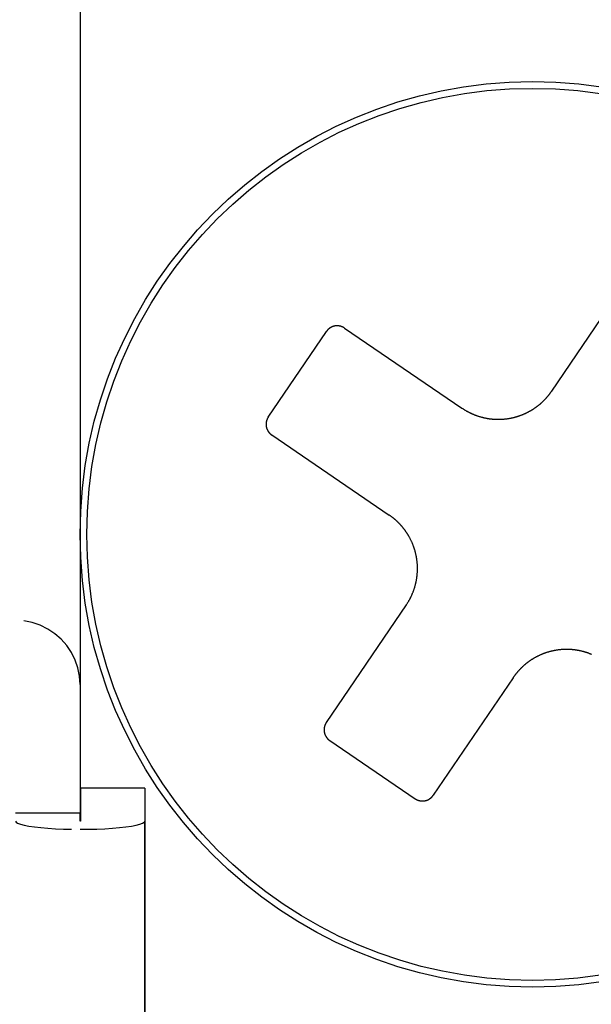
# Model space of a CAD drawing. Extents: x 18 to 404, y 6 to 283.
# Drawn here: x 95 to 95, y 260 to 261 of the extents above; entities that cross this region are included whole.
import ezdxf

# ---------------------------------------------------------------- set-up
doc = ezdxf.new("R2010")
doc.units = 0
doc.layers.add('NOLAYERNAME_003', color=179, linetype='CONTINUOUS')

msp = doc.modelspace()

# ---------------------------------------------------------------- linework, layer by layer
at = {"layer": 'NOLAYERNAME_003', "color": 110, "linetype": 'CONTINUOUS'}
for p, q in [((94.89626, 263.82567), (94.89626, 260.58552)), ((94.89626, 263.82418), (94.89626, 260.58403)), ((95.35242, 260.86769), (95.42978, 260.98136)), ((95.15192, 260.92855), (95.26559, 260.85119)), ((95.07829, 260.84258), (95.13455, 260.92525)), ((95.08159, 260.82521), (95.19526, 260.74785)), ((95.21176, 260.66102), (95.1344, 260.54735)), ((94.89626, 260.58403), (94.89626, 260.46005)), ((95.3151, 260.59069), (95.23774, 260.47702)), ((95.1377, 260.52998), (95.22037, 260.47371)), ((94.89651, 260.48387), (94.89651, 260.45211)), ((94.95889, 260.48387), (94.89651, 260.48387)), ((94.95889, 260.48387), (94.95889, 260.45211)), ((94.83376, 260.46005), (94.89626, 260.46005)), ((94.89626, 260.45211), (94.89626, 260.46005)), ((94.89651, 260.45211), (94.89626, 260.45211)), ((94.95889, 260.45211), (94.95889, 257.91038)), ((94.95889, 257.91019), (94.95889, 260.45192)), ((94.89639, 260.44417), (94.89626, 260.44417))]:
    msp.add_line(p, q, dxfattribs=at)
for points in [[(95.13898, 260.92924), (95.13892, 260.9292), (95.13885, 260.92916), (95.13878, 260.92913), (95.13872, 260.92909), (95.13865, 260.92905), (95.13859, 260.92902), (95.13852, 260.92898), (95.13846, 260.92894), (95.13839, 260.9289), (95.13833, 260.92886), (95.13827, 260.92882), (95.1382, 260.92878), (95.13814, 260.92874), (95.13808, 260.9287), (95.13801, 260.92866), (95.13795, 260.92862), (95.13789, 260.92858), (95.13783, 260.92853), (95.13776, 260.92849), (95.1377, 260.92845), (95.13764, 260.9284), (95.13758, 260.92836), (95.13752, 260.92832), (95.13746, 260.92827), (95.1374, 260.92823), (95.13734, 260.92818), (95.13728, 260.92814), (95.13722, 260.92809), (95.13716, 260.92804), (95.1371, 260.928), (95.13704, 260.92795), (95.13698, 260.9279), (95.13692, 260.92786), (95.13687, 260.92781), (95.13681, 260.92776), (95.13675, 260.92771), (95.13669, 260.92766), (95.13664, 260.92761), (95.13658, 260.92756), (95.13653, 260.92751), (95.13647, 260.92746), (95.13641, 260.92741), (95.13636, 260.92736), (95.1363, 260.92731), (95.13625, 260.92726), (95.1362, 260.9272), (95.13614, 260.92715), (95.13609, 260.9271), (95.13603, 260.92705), (95.13598, 260.92699), (95.13593, 260.92694), (95.13588, 260.92688), (95.13582, 260.92683), (95.13577, 260.92678), (95.13572, 260.92672), (95.13567, 260.92667), (95.13562, 260.92661), (95.13557, 260.92655), (95.13552, 260.9265), (95.13547, 260.92644), (95.13542, 260.92638), (95.13537, 260.92633), (95.13532, 260.92627), (95.13527, 260.92621), (95.13523, 260.92615), (95.13518, 260.9261), (95.13513, 260.92604), (95.13508, 260.92598), (95.13504, 260.92592), (95.13499, 260.92586), (95.13495, 260.9258), (95.1349, 260.92574), (95.13485, 260.92568), (95.13481, 260.92562), (95.13477, 260.92556), (95.13472, 260.9255), (95.13468, 260.92544), (95.13464, 260.92537), (95.13459, 260.92531), (95.13455, 260.92525)], [(95.15192, 260.92855), (95.15181, 260.92862), (95.1517, 260.9287), (95.15159, 260.92877), (95.15148, 260.92884), (95.15137, 260.92891), (95.15125, 260.92897), (95.15114, 260.92904), (95.15103, 260.9291), (95.15091, 260.92917), (95.1508, 260.92923), (95.15068, 260.92929), (95.15056, 260.92935), (95.15045, 260.92941), (95.15033, 260.92947), (95.15021, 260.92952), (95.15009, 260.92958), (95.14997, 260.92963), (95.14985, 260.92969), (95.14973, 260.92974), (95.14961, 260.92979), (95.14949, 260.92984), (95.14937, 260.92988), (95.14925, 260.92993), (95.14912, 260.92998), (95.149, 260.93002), (95.14888, 260.93006), (95.14875, 260.9301), (95.14863, 260.93014), (95.1485, 260.93018), (95.14838, 260.93022), (95.14825, 260.93026), (95.14813, 260.93029), (95.148, 260.93032), (95.14787, 260.93036), (95.14775, 260.93039), (95.14762, 260.93042), (95.14749, 260.93044), (95.14736, 260.93047), (95.14723, 260.93049), (95.1471, 260.93052), (95.14698, 260.93054), (95.14685, 260.93056), (95.14672, 260.93058), (95.14659, 260.9306), (95.14646, 260.93062), (95.14633, 260.93063), (95.1462, 260.93065), (95.14607, 260.93066), (95.14594, 260.93067), (95.14581, 260.93068), (95.14568, 260.93069), (95.14555, 260.9307), (95.14541, 260.9307), (95.14528, 260.93071), (95.14515, 260.93071), (95.14502, 260.93072), (95.14489, 260.93072), (95.14476, 260.93072), (95.14463, 260.93071), (95.1445, 260.93071), (95.14437, 260.93071), (95.14424, 260.9307), (95.14411, 260.93069), (95.14398, 260.93068), (95.14384, 260.93067), (95.14371, 260.93066), (95.14358, 260.93065), (95.14345, 260.93064), (95.14332, 260.93062), (95.14319, 260.9306), (95.14306, 260.93058), (95.14294, 260.93057), (95.14281, 260.93054), (95.14268, 260.93052), (95.14255, 260.9305), (95.14242, 260.93047), (95.14229, 260.93045), (95.14216, 260.93042), (95.14204, 260.93039), (95.14191, 260.93036), (95.14178, 260.93033), (95.14166, 260.93029), (95.14153, 260.93026), (95.1414, 260.93022), (95.14128, 260.93018), (95.14115, 260.93015), (95.14103, 260.93011), (95.1409, 260.93007), (95.14078, 260.93002), (95.14066, 260.92998), (95.14053, 260.92993), (95.14041, 260.92989), (95.14029, 260.92984), (95.14017, 260.92979), (95.14005, 260.92974), (95.13993, 260.92969), (95.13981, 260.92964), (95.13969, 260.92959), (95.13957, 260.92953), (95.13945, 260.92947), (95.13933, 260.92942), (95.13921, 260.92936), (95.1391, 260.9293), (95.13898, 260.92924)], [(95.33169, 260.84856), (95.33193, 260.8487), (95.33217, 260.84884), (95.3324, 260.84898), (95.33264, 260.84911), (95.33287, 260.84925), (95.33311, 260.84939), (95.33334, 260.84953), (95.33358, 260.84968), (95.33381, 260.84982), (95.33404, 260.84997), (95.33427, 260.85011), (95.3345, 260.85026), (95.33473, 260.85041), (95.33496, 260.85056), (95.33519, 260.85071), (95.33542, 260.85086), (95.33565, 260.85101), (95.33587, 260.85116), (95.3361, 260.85132), (95.33632, 260.85147), (95.33655, 260.85163), (95.33677, 260.85179), (95.337, 260.85194), (95.33722, 260.8521), (95.33744, 260.85226), (95.33766, 260.85242), (95.33788, 260.85259), (95.3381, 260.85275), (95.33832, 260.85291), (95.33854, 260.85308), (95.33876, 260.85324), (95.33897, 260.85341), (95.33919, 260.85358), (95.33941, 260.85375), (95.33962, 260.85392), (95.33984, 260.85409), (95.34005, 260.85426), (95.34026, 260.85443), (95.34047, 260.8546), (95.34068, 260.85478), (95.34089, 260.85495), (95.3411, 260.85513), (95.34131, 260.85531), (95.34152, 260.85548), (95.34173, 260.85566), (95.34193, 260.85584), (95.34214, 260.85602), (95.34234, 260.8562), (95.34255, 260.85639), (95.34275, 260.85657), (95.34295, 260.85675), (95.34315, 260.85694), (95.34335, 260.85713), (95.34355, 260.85731), (95.34375, 260.8575), (95.34395, 260.85769), (95.34415, 260.85788), (95.34434, 260.85807), (95.34454, 260.85826), (95.34473, 260.85845), (95.34493, 260.85865), (95.34512, 260.85884), (95.34531, 260.85904), (95.3455, 260.85923), (95.34569, 260.85943), (95.34588, 260.85962), (95.34607, 260.85982), (95.34626, 260.86002), (95.34645, 260.86022), (95.34663, 260.86042), (95.34682, 260.86062), (95.347, 260.86082), (95.34719, 260.86103), (95.34737, 260.86123), (95.34755, 260.86144), (95.34773, 260.86164), (95.34791, 260.86185), (95.34809, 260.86205), (95.34827, 260.86226), (95.34845, 260.86247), (95.34862, 260.86268), (95.3488, 260.86289), (95.34897, 260.8631), (95.34915, 260.86331), (95.34932, 260.86352), (95.34949, 260.86374), (95.34966, 260.86395), (95.34983, 260.86416), (95.35, 260.86438), (95.35017, 260.8646), (95.35034, 260.86481), (95.3505, 260.86503), (95.35067, 260.86525), (95.35083, 260.86547), (95.351, 260.86568), (95.35116, 260.8659), (95.35132, 260.86613), (95.35148, 260.86635), (95.35164, 260.86657), (95.3518, 260.8668), (95.35195, 260.86702), (95.35211, 260.86724), (95.35226, 260.86747), (95.35242, 260.86769)], [(95.26559, 260.85119), (95.26599, 260.85092), (95.26639, 260.85065), (95.2668, 260.85039), (95.26721, 260.85012), (95.26761, 260.84987), (95.26803, 260.84961), (95.26844, 260.84936), (95.26886, 260.84911), (95.26927, 260.84887), (95.26969, 260.84863), (95.27011, 260.84839), (95.27054, 260.84815), (95.27096, 260.84792), (95.27139, 260.84769), (95.27182, 260.84746), (95.27225, 260.84724), (95.27268, 260.84702), (95.27311, 260.84681), (95.27355, 260.8466), (95.27398, 260.84639), (95.27442, 260.84618), (95.27486, 260.84598), (95.2753, 260.84578), (95.27575, 260.84558), (95.27619, 260.84539), (95.27664, 260.8452), (95.27708, 260.84502), (95.27753, 260.84484), (95.27798, 260.84466), (95.27843, 260.84448), (95.27889, 260.84431), (95.27934, 260.84414), (95.2798, 260.84398), (95.28025, 260.84382), (95.28071, 260.84366), (95.28117, 260.84351), (95.28163, 260.84336), (95.28209, 260.84321), (95.28255, 260.84307), (95.28302, 260.84293), (95.28348, 260.84279), (95.28395, 260.84266), (95.28442, 260.84253), (95.28488, 260.84241), (95.28535, 260.84228), (95.28582, 260.84217), (95.28629, 260.84205), (95.28676, 260.84194), (95.28724, 260.84184), (95.28771, 260.84174), (95.28818, 260.84164), (95.28866, 260.84154), (95.28913, 260.84145), (95.28961, 260.84136), (95.29009, 260.84128), (95.29056, 260.8412), (95.29104, 260.84112), (95.29152, 260.84105), (95.292, 260.84098), (95.29248, 260.84091), (95.29296, 260.84085), (95.29344, 260.84079), (95.29392, 260.84074), (95.2944, 260.84069), (95.29488, 260.84064), (95.29537, 260.8406), (95.29585, 260.84056), (95.29633, 260.84052), (95.29682, 260.84049), (95.2973, 260.84046), (95.29778, 260.84043), (95.29827, 260.84041), (95.29875, 260.84039), (95.29923, 260.84038), (95.29972, 260.84037), (95.3002, 260.84036), (95.30069, 260.84036), (95.30117, 260.84036), (95.30165, 260.84037), (95.30214, 260.84037), (95.30262, 260.84039), (95.30311, 260.8404), (95.30359, 260.84042), (95.30407, 260.84045), (95.30456, 260.84047), (95.30504, 260.8405), (95.30552, 260.84054), (95.30601, 260.84058), (95.30649, 260.84062), (95.30697, 260.84067), (95.30745, 260.84072), (95.30793, 260.84077), (95.30841, 260.84083), (95.30889, 260.84089), (95.30937, 260.84096), (95.30985, 260.84103), (95.31033, 260.8411), (95.31081, 260.84118), (95.31129, 260.84126), (95.31176, 260.84134), (95.31224, 260.84143), (95.31271, 260.84152), (95.31319, 260.84161), (95.31366, 260.84171), (95.31414, 260.84181), (95.31461, 260.84192), (95.31508, 260.84203), (95.31555, 260.84214), (95.31602, 260.84226), (95.31649, 260.84238), (95.31696, 260.8425), (95.31743, 260.84263), (95.31789, 260.84276), (95.31836, 260.84289), (95.31882, 260.84303), (95.31928, 260.84317), (95.31975, 260.84332), (95.32021, 260.84347), (95.32067, 260.84362), (95.32113, 260.84377), (95.32158, 260.84393), (95.32204, 260.8441), (95.32249, 260.84426), (95.32295, 260.84443), (95.3234, 260.8446), (95.32385, 260.84478), (95.3243, 260.84496), (95.32475, 260.84515), (95.32519, 260.84533), (95.32564, 260.84553), (95.32608, 260.84572), (95.32652, 260.84592), (95.32696, 260.84612), (95.3274, 260.84633), (95.32784, 260.84653), (95.32827, 260.84675), (95.32871, 260.84696), (95.32914, 260.84718), (95.32957, 260.8474), (95.33, 260.84763), (95.33042, 260.84786), (95.33085, 260.84809), (95.33127, 260.84833), (95.33169, 260.84856)], [(95.07829, 260.84258), (95.07822, 260.84248), (95.07816, 260.84239), (95.07809, 260.84229), (95.07803, 260.84219), (95.07797, 260.84209), (95.07791, 260.84199), (95.07785, 260.84189), (95.07779, 260.84179), (95.07773, 260.84169), (95.07768, 260.84158), (95.07762, 260.84148), (95.07756, 260.84138), (95.07751, 260.84127), (95.07746, 260.84117), (95.07741, 260.84107), (95.07735, 260.84096), (95.0773, 260.84086), (95.07725, 260.84075), (95.07721, 260.84064), (95.07716, 260.84054), (95.07711, 260.84043), (95.07707, 260.84032), (95.07702, 260.84021), (95.07698, 260.8401), (95.07694, 260.84), (95.0769, 260.83989), (95.07686, 260.83978), (95.07682, 260.83967), (95.07678, 260.83956), (95.07674, 260.83945), (95.07671, 260.83933), (95.07667, 260.83922), (95.07664, 260.83911), (95.0766, 260.839), (95.07657, 260.83889), (95.07654, 260.83877), (95.07651, 260.83866), (95.07648, 260.83855), (95.07646, 260.83843), (95.07643, 260.83832), (95.07641, 260.83821), (95.07638, 260.83809), (95.07636, 260.83798), (95.07634, 260.83786), (95.07632, 260.83775), (95.0763, 260.83763), (95.07628, 260.83752), (95.07626, 260.8374), (95.07624, 260.83728), (95.07623, 260.83717), (95.07621, 260.83705), (95.0762, 260.83694), (95.07618, 260.83682), (95.07617, 260.8367), (95.07616, 260.83659), (95.07615, 260.83647), (95.07615, 260.83636), (95.07614, 260.83624), (95.07613, 260.83612), (95.07613, 260.83601), (95.07612, 260.83589), (95.07612, 260.83577), (95.07612, 260.83565), (95.07612, 260.83554), (95.07612, 260.83542), (95.07612, 260.8353), (95.07612, 260.83519), (95.07613, 260.83507), (95.07613, 260.83495), (95.07614, 260.83484), (95.07615, 260.83472), (95.07616, 260.8346), (95.07616, 260.83449), (95.07618, 260.83437), (95.07619, 260.83425), (95.0762, 260.83414), (95.07621, 260.83402), (95.07623, 260.83391), (95.07624, 260.83379), (95.07626, 260.83368), (95.07628, 260.83356), (95.0763, 260.83344), (95.07632, 260.83333), (95.07634, 260.83321), (95.07636, 260.8331), (95.07639, 260.83299), (95.07641, 260.83287), (95.07644, 260.83276), (95.07646, 260.83264), (95.07649, 260.83253), (95.07652, 260.83242), (95.07655, 260.8323), (95.07658, 260.83219), (95.07661, 260.83208), (95.07664, 260.83197), (95.07668, 260.83185), (95.07671, 260.83174), (95.07675, 260.83163), (95.07679, 260.83152), (95.07682, 260.83141), (95.07686, 260.8313), (95.0769, 260.83119), (95.07695, 260.83108), (95.07699, 260.83097)], [(95.07699, 260.83097), (95.07702, 260.83089), (95.07705, 260.83081), (95.07708, 260.83074), (95.07712, 260.83066), (95.07715, 260.83058), (95.07718, 260.8305), (95.07722, 260.83042), (95.07725, 260.83035), (95.07729, 260.83027), (95.07733, 260.83019), (95.07736, 260.83012), (95.0774, 260.83004), (95.07744, 260.82996), (95.07748, 260.82989), (95.07751, 260.82981), (95.07755, 260.82974), (95.07759, 260.82966), (95.07763, 260.82959), (95.07767, 260.82951), (95.07772, 260.82944), (95.07776, 260.82936), (95.0778, 260.82929), (95.07784, 260.82922), (95.07789, 260.82914), (95.07793, 260.82907), (95.07797, 260.829), (95.07802, 260.82893), (95.07806, 260.82885), (95.07811, 260.82878), (95.07815, 260.82871), (95.0782, 260.82864), (95.07825, 260.82857), (95.0783, 260.8285), (95.07834, 260.82843), (95.07839, 260.82836), (95.07844, 260.82829), (95.07849, 260.82822), (95.07854, 260.82815), (95.07859, 260.82808), (95.07864, 260.82801), (95.0787, 260.82795), (95.07875, 260.82788), (95.0788, 260.82781), (95.07885, 260.82775), (95.07891, 260.82768), (95.07896, 260.82761), (95.07901, 260.82755), (95.07907, 260.82748), (95.07912, 260.82742), (95.07918, 260.82735), (95.07924, 260.82729), (95.07929, 260.82723), (95.07935, 260.82716), (95.07941, 260.8271), (95.07946, 260.82704), (95.07952, 260.82698), (95.07958, 260.82692), (95.07964, 260.82685), (95.0797, 260.82679), (95.07976, 260.82673), (95.07982, 260.82667), (95.07988, 260.82661), (95.07994, 260.82655), (95.08, 260.82649), (95.08006, 260.82644), (95.08012, 260.82638), (95.08019, 260.82632), (95.08025, 260.82626), (95.08031, 260.82621), (95.08038, 260.82615), (95.08044, 260.82609), (95.08051, 260.82604), (95.08057, 260.82598), (95.08064, 260.82593), (95.0807, 260.82588), (95.08077, 260.82582), (95.08083, 260.82577), (95.0809, 260.82572), (95.08097, 260.82566), (95.08103, 260.82561), (95.0811, 260.82556), (95.08117, 260.82551), (95.08124, 260.82546), (95.08131, 260.82541), (95.08138, 260.82536), (95.08145, 260.82531), (95.08152, 260.82526), (95.08159, 260.82521)], [(95.21439, 260.72712), (95.21425, 260.72736), (95.21411, 260.7276), (95.21397, 260.72783), (95.21384, 260.72807), (95.2137, 260.7283), (95.21356, 260.72854), (95.21342, 260.72877), (95.21327, 260.72901), (95.21313, 260.72924), (95.21298, 260.72947), (95.21284, 260.7297), (95.21269, 260.72993), (95.21254, 260.73016), (95.21239, 260.73039), (95.21224, 260.73062), (95.21209, 260.73085), (95.21194, 260.73108), (95.21179, 260.7313), (95.21163, 260.73153), (95.21148, 260.73175), (95.21132, 260.73198), (95.21116, 260.7322), (95.21101, 260.73243), (95.21085, 260.73265), (95.21069, 260.73287), (95.21053, 260.73309), (95.21036, 260.73331), (95.2102, 260.73353), (95.21004, 260.73375), (95.20987, 260.73397), (95.20971, 260.73419), (95.20954, 260.7344), (95.20937, 260.73462), (95.2092, 260.73484), (95.20903, 260.73505), (95.20886, 260.73526), (95.20869, 260.73548), (95.20852, 260.73569), (95.20835, 260.7359), (95.20817, 260.73611), (95.208, 260.73632), (95.20782, 260.73653), (95.20764, 260.73674), (95.20747, 260.73695), (95.20729, 260.73716), (95.20711, 260.73736), (95.20693, 260.73757), (95.20675, 260.73777), (95.20656, 260.73798), (95.20638, 260.73818), (95.2062, 260.73838), (95.20601, 260.73858), (95.20582, 260.73878), (95.20564, 260.73898), (95.20545, 260.73918), (95.20526, 260.73938), (95.20507, 260.73958), (95.20488, 260.73977), (95.20469, 260.73997), (95.2045, 260.74016), (95.2043, 260.74036), (95.20411, 260.74055), (95.20392, 260.74074), (95.20372, 260.74093), (95.20352, 260.74112), (95.20333, 260.74131), (95.20313, 260.7415), (95.20293, 260.74169), (95.20273, 260.74188), (95.20253, 260.74206), (95.20233, 260.74225), (95.20213, 260.74243), (95.20192, 260.74262), (95.20172, 260.7428), (95.20151, 260.74298), (95.20131, 260.74316), (95.2011, 260.74334), (95.2009, 260.74352), (95.20069, 260.7437), (95.20048, 260.74388), (95.20027, 260.74405), (95.20006, 260.74423), (95.19985, 260.7444), (95.19964, 260.74458), (95.19943, 260.74475), (95.19921, 260.74492), (95.199, 260.74509), (95.19879, 260.74526), (95.19857, 260.74543), (95.19836, 260.7456), (95.19814, 260.74577), (95.19792, 260.74593), (95.1977, 260.7461), (95.19749, 260.74626), (95.19727, 260.74643), (95.19705, 260.74659), (95.19682, 260.74675), (95.1966, 260.74691), (95.19638, 260.74707), (95.19615, 260.74722), (95.19593, 260.74738), (95.19571, 260.74754), (95.19548, 260.74769), (95.19526, 260.74785)], [(95.21176, 260.66102), (95.21203, 260.66142), (95.2123, 260.66182), (95.21256, 260.66223), (95.21283, 260.66263), (95.21308, 260.66304), (95.21334, 260.66346), (95.21359, 260.66387), (95.21384, 260.66429), (95.21408, 260.6647), (95.21433, 260.66512), (95.21456, 260.66554), (95.2148, 260.66597), (95.21503, 260.66639), (95.21526, 260.66682), (95.21549, 260.66725), (95.21571, 260.66768), (95.21593, 260.66811), (95.21614, 260.66854), (95.21636, 260.66898), (95.21656, 260.66941), (95.21677, 260.66985), (95.21697, 260.67029), (95.21717, 260.67073), (95.21737, 260.67118), (95.21756, 260.67162), (95.21775, 260.67207), (95.21793, 260.67251), (95.21811, 260.67296), (95.21829, 260.67341), (95.21847, 260.67386), (95.21864, 260.67432), (95.21881, 260.67477), (95.21897, 260.67523), (95.21913, 260.67568), (95.21929, 260.67614), (95.21944, 260.6766), (95.21959, 260.67706), (95.21974, 260.67752), (95.21988, 260.67798), (95.22002, 260.67845), (95.22016, 260.67891), (95.22029, 260.67938), (95.22042, 260.67985), (95.22054, 260.68031), (95.22067, 260.68078), (95.22078, 260.68125), (95.2209, 260.68172), (95.22101, 260.68219), (95.22111, 260.68267), (95.22121, 260.68314), (95.22131, 260.68361), (95.22141, 260.68409), (95.2215, 260.68456), (95.22159, 260.68504), (95.22167, 260.68552), (95.22175, 260.68599), (95.22183, 260.68647), (95.2219, 260.68695), (95.22197, 260.68743), (95.22204, 260.68791), (95.2221, 260.68839), (95.22216, 260.68887), (95.22221, 260.68935), (95.22226, 260.68983), (95.22231, 260.69031), (95.22235, 260.6908), (95.22239, 260.69128), (95.22243, 260.69176), (95.22246, 260.69224), (95.22249, 260.69273), (95.22252, 260.69321), (95.22254, 260.6937), (95.22256, 260.69418), (95.22257, 260.69466), (95.22258, 260.69515), (95.22259, 260.69563), (95.22259, 260.69612), (95.22259, 260.6966), (95.22258, 260.69708), (95.22258, 260.69757), (95.22256, 260.69805), (95.22255, 260.69854), (95.22253, 260.69902), (95.2225, 260.6995), (95.22248, 260.69999), (95.22245, 260.70047), (95.22241, 260.70095), (95.22237, 260.70143), (95.22233, 260.70192), (95.22228, 260.7024), (95.22223, 260.70288), (95.22218, 260.70336), (95.22212, 260.70384), (95.22206, 260.70432), (95.22199, 260.7048), (95.22192, 260.70528), (95.22185, 260.70576), (95.22177, 260.70624), (95.22169, 260.70672), (95.22161, 260.70719), (95.22152, 260.70767), (95.22143, 260.70814), (95.22134, 260.70862), (95.22124, 260.70909), (95.22114, 260.70957), (95.22103, 260.71004), (95.22092, 260.71051), (95.22081, 260.71098), (95.22069, 260.71145), (95.22057, 260.71192), (95.22045, 260.71239), (95.22032, 260.71286), (95.22019, 260.71332), (95.22006, 260.71379), (95.21992, 260.71425), (95.21978, 260.71471), (95.21963, 260.71518), (95.21948, 260.71564), (95.21933, 260.7161), (95.21918, 260.71656), (95.21902, 260.71701), (95.21885, 260.71747), (95.21869, 260.71792), (95.21852, 260.71838), (95.21835, 260.71883), (95.21817, 260.71928), (95.21799, 260.71973), (95.2178, 260.72018), (95.21762, 260.72062), (95.21742, 260.72107), (95.21723, 260.72151), (95.21703, 260.72195), (95.21683, 260.72239), (95.21662, 260.72283), (95.21642, 260.72327), (95.2162, 260.7237), (95.21599, 260.72414), (95.21577, 260.72457), (95.21555, 260.725), (95.21532, 260.72543), (95.21509, 260.72585), (95.21486, 260.72628), (95.21462, 260.7267), (95.21439, 260.72712)], [(95.39088, 260.61318), (95.39044, 260.61336), (95.38999, 260.61354), (95.38954, 260.61372), (95.38909, 260.6139), (95.38863, 260.61407), (95.38818, 260.61424), (95.38772, 260.6144), (95.38727, 260.61456), (95.38681, 260.61472), (95.38635, 260.61487), (95.38589, 260.61502), (95.38543, 260.61517), (95.38497, 260.61531), (95.3845, 260.61545), (95.38404, 260.61559), (95.38357, 260.61572), (95.38311, 260.61585), (95.38264, 260.61597), (95.38217, 260.61609), (95.3817, 260.61621), (95.38123, 260.61633), (95.38076, 260.61644), (95.38028, 260.61654), (95.37981, 260.61664), (95.37934, 260.61674), (95.37886, 260.61684), (95.37839, 260.61693), (95.37791, 260.61702), (95.37743, 260.6171), (95.37696, 260.61718), (95.37648, 260.61726), (95.376, 260.61733), (95.37552, 260.6174), (95.37504, 260.61747), (95.37456, 260.61753), (95.37408, 260.61759), (95.3736, 260.61764), (95.37312, 260.61769), (95.37264, 260.61774), (95.37215, 260.61778), (95.37167, 260.61782), (95.37119, 260.61786), (95.37071, 260.61789), (95.37022, 260.61792), (95.36974, 260.61795), (95.36925, 260.61797), (95.36877, 260.61799), (95.36829, 260.618), (95.3678, 260.61801), (95.36732, 260.61802), (95.36683, 260.61802), (95.36635, 260.61802), (95.36587, 260.61801), (95.36538, 260.61801), (95.3649, 260.61799), (95.36441, 260.61798), (95.36393, 260.61796), (95.36345, 260.61793), (95.36296, 260.61791), (95.36248, 260.61787), (95.362, 260.61784), (95.36152, 260.6178), (95.36103, 260.61776), (95.36055, 260.61771), (95.36007, 260.61766), (95.35959, 260.61761), (95.35911, 260.61755), (95.35863, 260.61749), (95.35815, 260.61742), (95.35767, 260.61735), (95.35719, 260.61728), (95.35671, 260.6172), (95.35623, 260.61712), (95.35576, 260.61704), (95.35528, 260.61695), (95.35481, 260.61686), (95.35433, 260.61677), (95.35386, 260.61667), (95.35338, 260.61657), (95.35291, 260.61646), (95.35244, 260.61635), (95.35197, 260.61624), (95.3515, 260.61612), (95.35103, 260.616), (95.35056, 260.61588), (95.35009, 260.61575), (95.34963, 260.61562), (95.34916, 260.61549), (95.3487, 260.61535), (95.34824, 260.61521), (95.34777, 260.61506), (95.34731, 260.61491), (95.34685, 260.61476), (95.3464, 260.61461), (95.34594, 260.61445), (95.34548, 260.61428), (95.34503, 260.61412), (95.34457, 260.61395), (95.34412, 260.61377), (95.34367, 260.6136), (95.34322, 260.61342), (95.34277, 260.61323), (95.34233, 260.61305), (95.34188, 260.61285), (95.34144, 260.61266), (95.341, 260.61246), (95.34056, 260.61226), (95.34012, 260.61205), (95.33968, 260.61185), (95.33925, 260.61163), (95.33881, 260.61142), (95.33838, 260.6112), (95.33795, 260.61098), (95.33752, 260.61075), (95.3371, 260.61052), (95.33667, 260.61029), (95.33625, 260.61005), (95.33583, 260.60982)], [(95.33583, 260.60982), (95.33559, 260.60968), (95.33535, 260.60954), (95.33512, 260.6094), (95.33488, 260.60927), (95.33465, 260.60913), (95.33441, 260.60899), (95.33418, 260.60885), (95.33394, 260.6087), (95.33371, 260.60856), (95.33348, 260.60841), (95.33325, 260.60827), (95.33302, 260.60812), (95.33279, 260.60797), (95.33256, 260.60782), (95.33233, 260.60767), (95.3321, 260.60752), (95.33187, 260.60737), (95.33165, 260.60722), (95.33142, 260.60706), (95.3312, 260.60691), (95.33097, 260.60675), (95.33075, 260.60659), (95.33052, 260.60644), (95.3303, 260.60628), (95.33008, 260.60612), (95.32986, 260.60596), (95.32964, 260.60579), (95.32942, 260.60563), (95.3292, 260.60547), (95.32898, 260.6053), (95.32876, 260.60514), (95.32855, 260.60497), (95.32833, 260.6048), (95.32811, 260.60463), (95.3279, 260.60446), (95.32769, 260.60429), (95.32747, 260.60412), (95.32726, 260.60395), (95.32705, 260.60378), (95.32684, 260.6036), (95.32663, 260.60343), (95.32642, 260.60325), (95.32621, 260.60307), (95.326, 260.6029), (95.32579, 260.60272), (95.32559, 260.60254), (95.32538, 260.60236), (95.32518, 260.60218), (95.32497, 260.60199), (95.32477, 260.60181), (95.32457, 260.60163), (95.32437, 260.60144), (95.32417, 260.60125), (95.32397, 260.60107), (95.32377, 260.60088), (95.32357, 260.60069), (95.32337, 260.6005), (95.32318, 260.60031), (95.32298, 260.60012), (95.32279, 260.59993), (95.32259, 260.59973), (95.3224, 260.59954), (95.32221, 260.59934), (95.32202, 260.59915), (95.32183, 260.59895), (95.32164, 260.59876), (95.32145, 260.59856), (95.32126, 260.59836), (95.32107, 260.59816), (95.32089, 260.59796), (95.3207, 260.59776), (95.32052, 260.59756), (95.32033, 260.59735), (95.32015, 260.59715), (95.31997, 260.59694), (95.31979, 260.59674), (95.31961, 260.59653), (95.31943, 260.59633), (95.31925, 260.59612), (95.31907, 260.59591), (95.3189, 260.5957), (95.31872, 260.59549), (95.31855, 260.59528), (95.31837, 260.59507), (95.3182, 260.59486), (95.31803, 260.59464), (95.31786, 260.59443), (95.31769, 260.59422), (95.31752, 260.594), (95.31735, 260.59378), (95.31718, 260.59357), (95.31702, 260.59335), (95.31685, 260.59313), (95.31669, 260.59291), (95.31652, 260.5927), (95.31636, 260.59247), (95.3162, 260.59225), (95.31604, 260.59203), (95.31588, 260.59181), (95.31573, 260.59158), (95.31557, 260.59136), (95.31541, 260.59114), (95.31526, 260.59091), (95.3151, 260.59069)], [(95.1344, 260.54735), (95.13433, 260.54724), (95.13425, 260.54713), (95.13418, 260.54702), (95.13411, 260.54691), (95.13404, 260.54679), (95.13398, 260.54668), (95.13391, 260.54657), (95.13385, 260.54646), (95.13378, 260.54634), (95.13372, 260.54623), (95.13366, 260.54611), (95.1336, 260.54599), (95.13354, 260.54588), (95.13348, 260.54576), (95.13343, 260.54564), (95.13337, 260.54552), (95.13332, 260.5454), (95.13326, 260.54528), (95.13321, 260.54516), (95.13316, 260.54504), (95.13311, 260.54492), (95.13307, 260.5448), (95.13302, 260.54468), (95.13297, 260.54455), (95.13293, 260.54443), (95.13289, 260.54431), (95.13285, 260.54418), (95.13281, 260.54406), (95.13277, 260.54393), (95.13273, 260.54381), (95.1327, 260.54368), (95.13266, 260.54356), (95.13263, 260.54343), (95.1326, 260.5433), (95.13256, 260.54317), (95.13254, 260.54305), (95.13251, 260.54292), (95.13248, 260.54279), (95.13246, 260.54266), (95.13243, 260.54253), (95.13241, 260.54241), (95.13239, 260.54228), (95.13237, 260.54215), (95.13235, 260.54202), (95.13233, 260.54189), (95.13232, 260.54176), (95.1323, 260.54163), (95.13229, 260.5415), (95.13228, 260.54137), (95.13227, 260.54124), (95.13226, 260.54111), (95.13225, 260.54097), (95.13225, 260.54084), (95.13224, 260.54071), (95.13224, 260.54058), (95.13223, 260.54045), (95.13223, 260.54032), (95.13223, 260.54019), (95.13224, 260.54006), (95.13224, 260.53993), (95.13224, 260.5398), (95.13225, 260.53967), (95.13226, 260.53954), (95.13227, 260.5394), (95.13228, 260.53927), (95.13229, 260.53914), (95.1323, 260.53901), (95.13231, 260.53888), (95.13233, 260.53875), (95.13235, 260.53862), (95.13237, 260.53849), (95.13239, 260.53836), (95.13241, 260.53824), (95.13243, 260.53811), (95.13245, 260.53798), (95.13248, 260.53785), (95.1325, 260.53772), (95.13253, 260.53759), (95.13256, 260.53747), (95.13259, 260.53734), (95.13262, 260.53721), (95.13266, 260.53708), (95.13269, 260.53696), (95.13273, 260.53683), (95.13277, 260.53671), (95.1328, 260.53658), (95.13284, 260.53646), (95.13288, 260.53633), (95.13293, 260.53621), (95.13297, 260.53609), (95.13302, 260.53596), (95.13306, 260.53584), (95.13311, 260.53572), (95.13316, 260.5356), (95.13321, 260.53548), (95.13326, 260.53536), (95.13331, 260.53524), (95.13337, 260.53512), (95.13342, 260.535), (95.13348, 260.53488), (95.13353, 260.53476), (95.13359, 260.53464), (95.13365, 260.53453), (95.13371, 260.53441)], [(95.13371, 260.53441), (95.13375, 260.53435), (95.13379, 260.53428), (95.13382, 260.53421), (95.13386, 260.53415), (95.1339, 260.53408), (95.13393, 260.53402), (95.13397, 260.53395), (95.13401, 260.53389), (95.13405, 260.53382), (95.13409, 260.53376), (95.13413, 260.5337), (95.13417, 260.53363), (95.13421, 260.53357), (95.13425, 260.53351), (95.13429, 260.53344), (95.13433, 260.53338), (95.13437, 260.53332), (95.13442, 260.53326), (95.13446, 260.53319), (95.1345, 260.53313), (95.13455, 260.53307), (95.13459, 260.53301), (95.13463, 260.53295), (95.13468, 260.53289), (95.13472, 260.53283), (95.13477, 260.53277), (95.13481, 260.53271), (95.13486, 260.53265), (95.13491, 260.53259), (95.13495, 260.53253), (95.135, 260.53247), (95.13505, 260.53241), (95.1351, 260.53235), (95.13514, 260.5323), (95.13519, 260.53224), (95.13524, 260.53218), (95.13529, 260.53212), (95.13534, 260.53207), (95.13539, 260.53201), (95.13544, 260.53195), (95.13549, 260.5319), (95.13554, 260.53184), (95.13559, 260.53179), (95.13564, 260.53173), (95.13569, 260.53168), (95.13575, 260.53162), (95.1358, 260.53157), (95.13585, 260.53152), (95.1359, 260.53146), (95.13596, 260.53141), (95.13601, 260.53136), (95.13607, 260.53131), (95.13612, 260.53125), (95.13617, 260.5312), (95.13623, 260.53115), (95.13629, 260.5311), (95.13634, 260.53105), (95.1364, 260.531), (95.13645, 260.53095), (95.13651, 260.5309), (95.13657, 260.53085), (95.13662, 260.5308), (95.13668, 260.53075), (95.13674, 260.5307), (95.1368, 260.53065), (95.13685, 260.53061), (95.13691, 260.53056), (95.13697, 260.53051), (95.13703, 260.53047), (95.13709, 260.53042), (95.13715, 260.53037), (95.13721, 260.53033), (95.13727, 260.53028), (95.13733, 260.53024), (95.13739, 260.5302), (95.13745, 260.53015), (95.13751, 260.53011), (95.13758, 260.53006), (95.13764, 260.53002), (95.1377, 260.52998)], [(95.22037, 260.47371), (95.22047, 260.47365), (95.22056, 260.47359), (95.22066, 260.47352), (95.22076, 260.47346), (95.22086, 260.4734), (95.22096, 260.47334), (95.22106, 260.47328), (95.22116, 260.47322), (95.22126, 260.47316), (95.22137, 260.4731), (95.22147, 260.47305), (95.22157, 260.47299), (95.22168, 260.47294), (95.22178, 260.47289), (95.22188, 260.47283), (95.22199, 260.47278), (95.22209, 260.47273), (95.2222, 260.47268), (95.22231, 260.47264), (95.22241, 260.47259), (95.22252, 260.47254), (95.22263, 260.4725), (95.22274, 260.47245), (95.22285, 260.47241), (95.22295, 260.47237), (95.22306, 260.47233), (95.22317, 260.47229), (95.22328, 260.47225), (95.22339, 260.47221), (95.22351, 260.47217), (95.22362, 260.47214), (95.22373, 260.4721), (95.22384, 260.47207), (95.22395, 260.47203), (95.22406, 260.472), (95.22418, 260.47197), (95.22429, 260.47194), (95.2244, 260.47191), (95.22452, 260.47189), (95.22463, 260.47186), (95.22475, 260.47183), (95.22486, 260.47181), (95.22497, 260.47179), (95.22509, 260.47177), (95.2252, 260.47174), (95.22532, 260.47172), (95.22543, 260.47171), (95.22555, 260.47169), (95.22567, 260.47167), (95.22578, 260.47166), (95.2259, 260.47164), (95.22601, 260.47163), (95.22613, 260.47161), (95.22625, 260.4716), (95.22636, 260.47159), (95.22648, 260.47158), (95.2266, 260.47158), (95.22671, 260.47157), (95.22683, 260.47156), (95.22695, 260.47156), (95.22706, 260.47155), (95.22718, 260.47155), (95.2273, 260.47155), (95.22741, 260.47155), (95.22753, 260.47155), (95.22765, 260.47155), (95.22776, 260.47155), (95.22788, 260.47156), (95.228, 260.47156), (95.22811, 260.47157), (95.22823, 260.47158), (95.22835, 260.47158), (95.22846, 260.47159), (95.22858, 260.4716), (95.2287, 260.47162), (95.22881, 260.47163), (95.22893, 260.47164), (95.22904, 260.47166), (95.22916, 260.47167), (95.22928, 260.47169), (95.22939, 260.47171), (95.22951, 260.47173), (95.22962, 260.47175), (95.22974, 260.47177), (95.22985, 260.47179), (95.22997, 260.47181), (95.23008, 260.47184), (95.23019, 260.47186), (95.23031, 260.47189), (95.23042, 260.47192), (95.23053, 260.47195), (95.23065, 260.47198), (95.23076, 260.47201), (95.23087, 260.47204), (95.23098, 260.47207), (95.2311, 260.47211), (95.23121, 260.47214), (95.23132, 260.47218), (95.23143, 260.47222), (95.23154, 260.47225), (95.23165, 260.47229), (95.23176, 260.47233), (95.23187, 260.47237), (95.23198, 260.47242)], [(95.23198, 260.47242), (95.23206, 260.47245), (95.23214, 260.47248), (95.23221, 260.47251), (95.23229, 260.47255), (95.23237, 260.47258), (95.23245, 260.47261), (95.23253, 260.47265), (95.2326, 260.47268), (95.23268, 260.47272), (95.23276, 260.47275), (95.23283, 260.47279), (95.23291, 260.47283), (95.23299, 260.47287), (95.23306, 260.4729), (95.23314, 260.47294), (95.23321, 260.47298), (95.23329, 260.47302), (95.23336, 260.47306), (95.23344, 260.4731), (95.23351, 260.47314), (95.23359, 260.47319), (95.23366, 260.47323), (95.23373, 260.47327), (95.23381, 260.47331), (95.23388, 260.47336), (95.23395, 260.4734), (95.23403, 260.47345), (95.2341, 260.47349), (95.23417, 260.47354), (95.23424, 260.47358), (95.23431, 260.47363), (95.23438, 260.47368), (95.23445, 260.47373), (95.23452, 260.47377), (95.23459, 260.47382), (95.23466, 260.47387), (95.23473, 260.47392), (95.2348, 260.47397), (95.23487, 260.47402), (95.23494, 260.47407), (95.235, 260.47412), (95.23507, 260.47418), (95.23514, 260.47423), (95.2352, 260.47428), (95.23527, 260.47434), (95.23534, 260.47439), (95.2354, 260.47444), (95.23547, 260.4745), (95.23553, 260.47455), (95.2356, 260.47461), (95.23566, 260.47466), (95.23572, 260.47472), (95.23579, 260.47478), (95.23585, 260.47484), (95.23591, 260.47489), (95.23597, 260.47495), (95.23604, 260.47501), (95.2361, 260.47507), (95.23616, 260.47513), (95.23622, 260.47519), (95.23628, 260.47525), (95.23634, 260.47531), (95.2364, 260.47537), (95.23646, 260.47543), (95.23651, 260.47549), (95.23657, 260.47555), (95.23663, 260.47562), (95.23669, 260.47568), (95.23674, 260.47574), (95.2368, 260.47581), (95.23686, 260.47587), (95.23691, 260.47594), (95.23697, 260.476), (95.23702, 260.47607), (95.23707, 260.47613), (95.23713, 260.4762), (95.23718, 260.47626), (95.23723, 260.47633), (95.23729, 260.4764), (95.23734, 260.47646), (95.23739, 260.47653), (95.23744, 260.4766), (95.23749, 260.47667), (95.23754, 260.47674), (95.23759, 260.47681), (95.23764, 260.47688), (95.23769, 260.47695), (95.23774, 260.47702)]]:
    msp.add_lwpolyline(points, dxfattribs=at)
at = {"layer": 'NOLAYERNAME_003', "color": 110, "linetype": 'CONTINUOUS', "flags": 128}
for points in [[(94.89626, 260.58403), (94.89573, 260.59213), (94.89413, 260.60008), (94.8915, 260.60776), (94.88789, 260.61503), (94.88335, 260.62177), (94.87795, 260.62787), (94.87181, 260.63322), (94.86501, 260.63772), (94.85768, 260.64131), (94.84994, 260.64392), (94.84192, 260.6455)], [(94.83376, 260.45211), (94.8343, 260.45107), (94.83589, 260.45005), (94.83852, 260.44907), (94.84213, 260.44814), (94.84668, 260.44727), (94.85207, 260.44649), (94.85821, 260.44581), (94.86501, 260.44523), (94.87234, 260.44477), (94.88008, 260.44444), (94.8881, 260.44423)], [(94.89639, 260.44417), (94.90454, 260.44423), (94.91256, 260.44444), (94.9203, 260.44477), (94.92764, 260.44523), (94.93443, 260.44581), (94.94058, 260.44649), (94.94597, 260.44727), (94.95051, 260.44814), (94.95413, 260.44907), (94.95676, 260.45005), (94.95835, 260.45107)]]:
    msp.add_lwpolyline(points, dxfattribs=at)
at = {"layer": 'NOLAYERNAME_003', "color": 110, "linetype": 'CONTINUOUS'}
for radius in [0.4375, 0.431]:
    msp.add_circle((95.33376, 260.72919), radius, dxfattribs=at)

doc.saveas('drawing.dxf')
